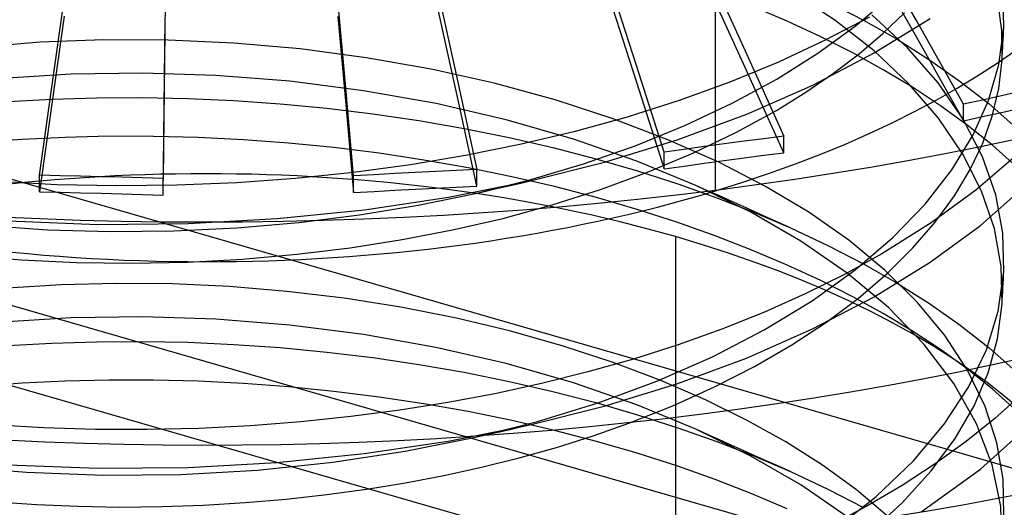
# Model space of a CAD drawing. Units: millimetres. Extents: x -92 to 93, y -59 to 103.
# Drawn here: x -6 to 0, y 33 to 36 of the extents above; entities that cross this region are included whole.
import ezdxf

# ---------------------------------------------------------------- set-up
doc = ezdxf.new("R2010")
doc.units = ezdxf.units.MM
doc.layers.add('MAIN-2', color=7, linetype='Continuous')

msp = doc.modelspace()

# ---------------------------------------------------------------- linework, layer by layer
at = {"layer": 'MAIN-2'}
for p, q in [((28.4962, 24.2894), (-40.7858, 44.2894)), ((-14.5245, 37.3813), (54.7575, 17.3813)), ((-1.9914, 34.7842), (-1.9914, 36.5163)), ((54.3765, 16.3915), (-14.9055, 36.3915)), ((-0.9214, 35.6913), (-1.1731, 36.1374)), ((-1.1731, 36.0488), (-0.9214, 35.6028)), ((-2.0399, 35.9839), (-1.8334, 35.5299)), ((-2.4123, 35.4523), (-2.5609, 35.9141)), ((-1.8334, 35.4413), (-2.0399, 35.8954)), ((-3.4651, 35.8303), (-3.3636, 35.3642)), ((-2.5609, 35.8256), (-2.4123, 35.3638)), ((-1.3549, 35.6931), (-1.5827, 35.8442)), ((-1.2479, 35.6619), (-1.0703, 35.8126)), ((-0.4559, 35.6545), (-0.46, 35.8488)), ((-5.5251, 35.3359), (-5.4593, 35.8042)), ((-4.9207, 35.7901), (-4.9267, 35.3202)), ((-3.9595, 35.3328), (-4.0014, 35.8021)), ((-1.6096, 35.6882), (-1.7975, 35.7681)), ((-1.392, 35.7923), (-1.2032, 35.6946)), ((-0.4664, 35.6382), (-0.4869, 35.796)), ((-5.4593, 35.7157), (-5.5251, 35.2473)), ((-4.0014, 35.7136), (-3.9595, 35.2443)), ((-3.3636, 35.2756), (-3.4651, 35.7418)), ((-1.171, 35.7105), (-1.4066, 35.5863)), ((-0.9683, 35.5455), (-1.1581, 35.7217)), ((-1.1461, 35.5188), (-0.8473, 35.7035)), ((-1.0995, 35.6226), (-0.9847, 35.7323)), ((-4.9267, 35.2316), (-4.9207, 35.7015)), ((-1.4303, 35.605), (-1.6096, 35.6882)), ((-1.4467, 35.5172), (-1.2479, 35.6619)), ((-1.147, 35.5296), (-1.3549, 35.6931)), ((-1.2032, 35.6946), (-1.0231, 35.5917)), ((-0.6697, 35.2453), (-0.9214, 35.6913)), ((-0.4821, 35.457), (-0.4559, 35.6545)), ((-0.4571, 35.6328), (-0.4559, 35.6545)), ((-1.2598, 35.5188), (-1.4303, 35.605)), ((-1.2256, 35.5152), (-1.0995, 35.6226)), ((-0.9214, 35.6028), (-0.6697, 35.1568)), ((-0.4654, 35.4815), (-0.4664, 35.6382)), ((-0.4595, 35.5896), (-0.4583, 35.6112)), ((-0.4583, 35.6112), (-0.4571, 35.6328)), ((-5.5862, 35.5763), (-5.9107, 35.5501)), ((-5.2503, 35.5891), (-5.5862, 35.5763)), ((-4.9056, 35.5877), (-5.2503, 35.5891)), ((-4.5552, 35.5715), (-4.9056, 35.5877)), ((-4.2026, 35.5403), (-4.5552, 35.5715)), ((-1.4066, 35.5863), (-1.6552, 35.4703)), ((-1.0231, 35.5917), (-0.8508, 35.4826)), ((-0.8052, 35.3594), (-0.9683, 35.5455)), ((-0.463, 35.5247), (-0.4618, 35.5464)), ((-0.4618, 35.5464), (-0.4606, 35.568)), ((-0.4606, 35.568), (-0.4595, 35.5896)), ((-3.8516, 35.4939), (-4.2026, 35.5403)), ((-3.5058, 35.4327), (-3.8516, 35.4939)), ((-1.8334, 35.5299), (-1.6269, 35.0758)), ((-1.6652, 35.38), (-1.4467, 35.5172)), ((-1.4731, 35.348), (-1.1461, 35.5188)), ((-1.3625, 35.4109), (-1.2256, 35.5152)), ((-1.098, 35.4297), (-1.2598, 35.5188)), ((-0.9624, 35.3552), (-1.147, 35.5296)), ((-0.4654, 35.4815), (-0.4642, 35.5031)), ((-0.4642, 35.5031), (-0.463, 35.5247)), ((-2.2636, 34.9905), (-2.4123, 35.4523)), ((-1.6552, 35.4703), (-1.9151, 35.3631)), ((-1.6269, 34.9873), (-1.8334, 35.4413)), ((-0.8508, 35.4826), (-0.6874, 35.3677)), ((-0.5377, 35.265), (-0.4821, 35.457)), ((-0.4826, 35.3305), (-0.4654, 35.4815)), ((-5.4215, 35.4063), (-5.7896, 35.3834)), ((-5.0405, 35.412), (-5.4215, 35.4063)), ((-4.6508, 35.3994), (-5.0405, 35.412)), ((-4.2573, 35.368), (-4.6508, 35.3994)), ((-3.1689, 35.3574), (-3.5058, 35.4327)), ((-1.5097, 35.31), (-1.3625, 35.4109)), ((-0.9424, 35.336), (-1.098, 35.4297)), ((-5.5909, 34.8675), (-5.5251, 35.3359)), ((-3.865, 35.3177), (-4.2573, 35.368)), ((-3.3636, 35.3642), (-3.2621, 34.898)), ((-2.8443, 35.2688), (-3.1689, 35.3574)), ((-2.4123, 35.3638), (-2.2636, 34.902)), ((-1.9151, 35.3631), (-2.1847, 35.2652)), ((-1.9014, 35.2516), (-1.6652, 35.38)), ((-1.8245, 35.1931), (-1.4731, 35.348)), ((-0.8039, 35.1713), (-0.9624, 35.3552)), ((-0.7931, 35.2375), (-0.9424, 35.336)), ((-0.6714, 35.1654), (-0.8052, 35.3594)), ((-0.6874, 35.3677), (-0.5338, 35.2472)), ((-4.9267, 35.3202), (-4.9327, 34.8503)), ((-3.9176, 34.8636), (-3.9595, 35.3328)), ((-3.4791, 35.2489), (-3.865, 35.3177)), ((-1.6667, 35.2131), (-1.5097, 35.31)), ((-0.469, 35.2908), (-0.5694, 35.2682)), ((-0.5172, 35.1825), (-0.4826, 35.3305)), ((-0.3687, 35.3133), (-0.469, 35.2908)), ((-5.7593, 35.2595), (-5.5254, 35.2725)), ((-5.5251, 35.2473), (-5.5909, 34.779)), ((-5.5254, 35.2725), (-5.2873, 35.2797)), ((-5.2873, 35.2797), (-5.0457, 35.2811)), ((-5.0457, 35.2811), (-4.8014, 35.2763)), ((-4.9327, 34.7617), (-4.9267, 35.2316)), ((-4.8014, 35.2763), (-4.5552, 35.2653)), ((-4.5552, 35.2653), (-4.3081, 35.248)), ((-4.3081, 35.248), (-4.061, 35.2245)), ((-3.9595, 35.2443), (-3.9176, 34.775)), ((-3.1048, 35.1626), (-3.4791, 35.2489)), ((-3.2621, 34.8095), (-3.3636, 35.2756)), ((-2.5352, 35.1681), (-2.8443, 35.2688)), ((-2.1847, 35.2652), (-2.462, 35.1771)), ((-2.1534, 35.1329), (-1.9014, 35.2516)), ((-0.6511, 35.1345), (-0.7931, 35.2375)), ((-0.5694, 35.2682), (-0.6697, 35.2453)), ((-0.6697, 35.1568), (-0.6697, 35.2453)), ((-0.6206, 35.0798), (-0.5377, 35.265)), ((-0.5338, 35.2472), (-0.3911, 35.1215)), ((-4.061, 35.2245), (-3.8148, 35.1946)), ((-3.8148, 35.1946), (-3.5703, 35.1586)), ((-2.1955, 35.0557), (-1.8245, 35.1931)), ((-1.8824, 35.0947), (-1.6667, 35.2131)), ((-0.6697, 35.1568), (-0.5694, 35.1796)), ((-0.5694, 35.1796), (-0.469, 35.2023)), ((-0.5683, 35.0383), (-0.5172, 35.1825)), ((-0.469, 35.2023), (-0.3687, 35.2247)), ((-3.5703, 35.1586), (-3.3286, 35.1164)), ((-2.7467, 35.0599), (-3.1048, 35.1626)), ((-2.462, 35.1771), (-2.7451, 35.0989)), ((-2.2441, 35.0568), (-2.5352, 35.1681)), ((-2.4187, 35.0249), (-2.1534, 35.1329)), ((-0.674, 34.9799), (-0.8039, 35.1713)), ((-0.5686, 34.9657), (-0.6714, 35.1654)), ((-0.5168, 35.0271), (-0.6511, 35.1345)), ((-5.22, 35.0748), (-5.453, 35.0694)), ((-4.9837, 35.0745), (-5.22, 35.0748)), ((-4.7451, 35.0685), (-4.9837, 35.0745)), ((-3.3286, 35.1164), (-3.0905, 35.0683)), ((-2.7451, 35.0989), (-3.0322, 35.0308)), ((-2.1116, 34.9845), (-1.8824, 35.0947)), ((-1.6269, 35.0758), (-1.7331, 35.0621)), ((-1.6269, 34.9873), (-1.6269, 35.0758)), ((-0.7326, 34.8961), (-0.6206, 35.0798)), ((-5.6823, 35.0584), (-5.9069, 35.0422)), ((-5.453, 35.0694), (-5.6823, 35.0584)), ((-4.5048, 35.0565), (-4.7451, 35.0685)), ((-4.2637, 35.0385), (-4.5048, 35.0565)), ((-4.0226, 35.0145), (-4.2637, 35.0385)), ((-3.0322, 35.0308), (-3.3214, 34.9728)), ((-3.0905, 35.0683), (-2.8569, 35.0145)), ((-2.4091, 34.9428), (-2.7467, 35.0599)), ((-2.6947, 34.9282), (-2.4187, 35.0249)), ((-2.5815, 34.9368), (-2.1955, 35.0557)), ((-1.9735, 34.9363), (-2.2441, 35.0568)), ((-1.9453, 35.0341), (-2.0514, 35.0198)), ((-1.8392, 35.0482), (-1.9453, 35.0341)), ((-1.7331, 35.0621), (-1.8392, 35.0482)), ((-0.6352, 34.8977), (-0.5683, 35.0383)), ((-0.3911, 34.9156), (-0.5168, 35.0271)), ((-3.7825, 34.9845), (-4.0226, 35.0145)), ((-3.5441, 34.9486), (-3.7825, 34.9845)), ((-3.3214, 34.9728), (-3.6154, 34.9237)), ((-2.8569, 35.0145), (-2.6286, 34.9552)), ((-2.3523, 34.8832), (-2.1116, 34.9845)), ((-2.1575, 35.0053), (-2.2636, 34.9905)), ((-2.2636, 34.902), (-2.2636, 34.9905)), ((-2.0514, 35.0198), (-2.1575, 35.0053)), ((-1.8392, 34.9597), (-1.7331, 34.9736)), ((-1.7331, 34.9736), (-1.6269, 34.9873)), ((-0.5744, 34.7831), (-0.674, 34.9799)), ((-0.393, 34.9688), (-0.6044, 34.7874)), ((-3.6154, 34.9237), (-3.9178, 34.8828)), ((-3.3083, 34.9068), (-3.5441, 34.9486)), ((-2.9788, 34.8435), (-2.6947, 34.9282)), ((-2.9773, 34.837), (-2.5815, 34.9368)), ((-2.6286, 34.9552), (-2.4064, 34.8907)), ((-2.0954, 34.8132), (-2.4091, 34.9428)), ((-2.2636, 34.902), (-2.1575, 34.9167)), ((-2.1575, 34.9167), (-2.0514, 34.9313)), ((-2.0514, 34.9313), (-1.9453, 34.9456)), ((-1.7248, 34.8083), (-1.9735, 34.9363)), ((-1.9453, 34.9456), (-1.8392, 34.9597)), ((-0.4983, 34.7625), (-0.5686, 34.9657)), ((-5.4812, 34.8652), (-5.5909, 34.8675)), ((-5.5909, 34.779), (-5.5909, 34.8675)), ((-5.3715, 34.8626), (-5.4812, 34.8652)), ((-3.9178, 34.8828), (-4.2271, 34.8505)), ((-3.8084, 34.8698), (-3.9176, 34.8636)), ((-3.6991, 34.8759), (-3.8084, 34.8698)), ((-3.5898, 34.8817), (-3.6991, 34.8759)), ((-3.4806, 34.8874), (-3.5898, 34.8817)), ((-3.3713, 34.8928), (-3.4806, 34.8874)), ((-3.2621, 34.898), (-3.3713, 34.8928)), ((-3.076, 34.8594), (-3.3083, 34.9068)), ((-3.2621, 34.8095), (-3.2621, 34.898)), ((-2.6026, 34.7913), (-2.3523, 34.8832)), ((-2.4064, 34.8907), (-2.1911, 34.8213)), ((-0.8747, 34.714), (-0.7326, 34.8961)), ((-0.7192, 34.7575), (-0.6352, 34.8977)), ((-5.4981, 34.817), (-5.8148, 34.8338)), ((-5.179, 34.8104), (-5.4981, 34.817)), ((-5.2618, 34.8598), (-5.3715, 34.8626)), ((-5.1521, 34.8569), (-5.2618, 34.8598)), ((-4.8595, 34.814), (-5.179, 34.8104)), ((-5.0424, 34.8537), (-5.1521, 34.8569)), ((-4.9327, 34.8503), (-5.0424, 34.8537)), ((-4.9327, 34.7617), (-4.9327, 34.8503)), ((-4.5416, 34.8274), (-4.8595, 34.814)), ((-4.2271, 34.8505), (-4.5416, 34.8274)), ((-3.9176, 34.775), (-3.9176, 34.8636)), ((-3.4131, 34.7504), (-2.9773, 34.837)), ((-3.2683, 34.7709), (-2.9788, 34.8435)), ((-3.1251, 34.8035), (-3.0763, 34.8146)), ((-3.0763, 34.8146), (-3.027, 34.8258)), ((-2.848, 34.8066), (-3.076, 34.8594)), ((-3.027, 34.8258), (-2.9773, 34.837)), ((-2.1911, 34.8213), (-1.9832, 34.7474)), ((-1.8024, 34.6701), (-2.0954, 34.8132)), ((-2.033, 34.7851), (-2.0954, 34.8132)), ((-5.5909, 34.779), (-5.4812, 34.7766)), ((-5.4812, 34.7766), (-5.3715, 34.7741)), ((-5.3715, 34.7741), (-5.2618, 34.7713)), ((-5.2618, 34.7713), (-5.1521, 34.7683)), ((-5.1521, 34.7683), (-5.0424, 34.7651)), ((-5.0424, 34.7651), (-4.9327, 34.7617)), ((-3.9176, 34.775), (-3.8084, 34.7813)), ((-3.8084, 34.7813), (-3.6991, 34.7873)), ((-3.6991, 34.7873), (-3.5898, 34.7932)), ((-3.5898, 34.7932), (-3.4806, 34.7988)), ((-3.5741, 34.7081), (-3.2683, 34.7709)), ((-3.4806, 34.7988), (-3.3713, 34.8042)), ((-3.3713, 34.8042), (-3.2621, 34.8095)), ((-3.2683, 34.7709), (-3.2211, 34.7817)), ((-3.2211, 34.7817), (-3.1733, 34.7926)), ((-3.1733, 34.7926), (-3.1251, 34.8035)), ((-2.8605, 34.7093), (-2.6026, 34.7913)), ((-2.625, 34.7484), (-2.848, 34.8066)), ((-1.9704, 34.757), (-2.033, 34.7851)), ((-1.4948, 34.6707), (-1.7248, 34.8083)), ((-0.6044, 34.7874), (-0.8425, 34.6135)), ((-0.5808, 34.6004), (-0.3478, 34.806)), ((-0.5063, 34.583), (-0.5744, 34.7831)), ((-0.4608, 34.5583), (-0.4983, 34.7625)), ((-3.8865, 34.6568), (-3.5741, 34.7081)), ((-3.8608, 34.6838), (-3.4131, 34.7504)), ((-3.1239, 34.6375), (-2.8605, 34.7093)), ((-2.4078, 34.6853), (-2.625, 34.7484)), ((-1.9832, 34.7474), (-1.7835, 34.6693)), ((-1.9074, 34.7287), (-1.9704, 34.757)), ((-1.8442, 34.7004), (-1.9074, 34.7287)), ((-1.0468, 34.5354), (-0.8747, 34.714)), ((-0.8208, 34.6179), (-0.7192, 34.7575)), ((-4.3248, 34.6364), (-3.8608, 34.6838)), ((-4.2092, 34.6163), (-3.8865, 34.6568)), ((-2.1971, 34.6175), (-2.4078, 34.6853)), ((-1.7816, 34.6723), (-1.8442, 34.7004)), ((-1.5358, 34.516), (-1.8024, 34.6701)), ((-1.7835, 34.6693), (-1.5923, 34.5874)), ((-1.7187, 34.6441), (-1.7816, 34.6723)), ((-1.2811, 34.5212), (-1.4948, 34.6707)), ((-5.7563, 34.6242), (-5.279, 34.6056)), ((-5.279, 34.6056), (-4.7996, 34.6099)), ((-4.7996, 34.6099), (-4.3248, 34.6364)), ((-4.5396, 34.5875), (-4.2092, 34.6163)), ((-3.3907, 34.576), (-3.1239, 34.6375)), ((-1.9935, 34.5453), (-2.1971, 34.6175)), ((-1.6556, 34.6158), (-1.7187, 34.6441)), ((-1.5923, 34.5874), (-1.6556, 34.6158)), ((-0.8425, 34.6135), (-1.1055, 34.4488)), ((-0.9399, 34.4799), (-0.8208, 34.6179)), ((-5.8781, 34.6005), (-5.5473, 34.5774)), ((-5.5473, 34.5774), (-5.2117, 34.5676)), ((-5.2117, 34.5676), (-4.8748, 34.5711)), ((-4.8748, 34.5711), (-4.5396, 34.5875)), ((-3.6596, 34.5246), (-3.3907, 34.576)), ((-1.5923, 34.5874), (-1.392, 34.4933)), ((-0.848, 34.404), (-0.5808, 34.6004)), ((-0.47, 34.3821), (-0.5063, 34.583)), ((-0.4559, 34.3554), (-0.4608, 34.5583)), ((-3.9358, 34.4815), (-3.6596, 34.5246)), ((-2.204, 34.5403), (-2.204, 27.3913)), ((-1.7975, 34.4691), (-1.9935, 34.5453)), ((-1.2903, 34.3463), (-1.5358, 34.516)), ((-1.0869, 34.3605), (-1.2811, 34.5212)), ((-1.2481, 34.3627), (-1.0468, 34.5354)), ((-4.5091, 34.4211), (-4.2195, 34.4468)), ((-4.2195, 34.4468), (-3.9358, 34.4815)), ((-1.6096, 34.3892), (-1.7975, 34.4691)), ((-1.392, 34.4933), (-1.2032, 34.3955)), ((-1.1055, 34.4488), (-1.3041, 34.3394)), ((-1.0765, 34.3446), (-0.9399, 34.4799)), ((-5.9734, 34.4413), (-5.6855, 34.4168)), ((-5.6855, 34.4168), (-5.393, 34.4027)), ((-5.393, 34.4027), (-5.0979, 34.3987)), ((-5.0979, 34.3987), (-4.8026, 34.405)), ((-4.8026, 34.405), (-4.5091, 34.4211)), ((-1.2032, 34.3955), (-1.0231, 34.2926)), ((-1.1469, 34.2193), (-0.848, 34.404)), ((-1.4303, 34.3059), (-1.6096, 34.3892)), ((-1.4769, 34.198), (-1.2481, 34.3627)), ((-1.0702, 34.1621), (-1.2903, 34.3463)), ((-1.2299, 34.2127), (-1.0765, 34.3446)), ((-0.915, 34.19), (-1.0869, 34.3605)), ((-0.4854, 34.143), (-0.4559, 34.3554)), ((-0.4654, 34.1825), (-0.47, 34.3821)), ((-0.4571, 34.3338), (-0.4559, 34.3554)), ((-5.1821, 34.2909), (-5.4756, 34.283)), ((-4.8825, 34.2881), (-5.1821, 34.2909)), ((-4.5788, 34.2741), (-4.8825, 34.2881)), ((-1.3041, 34.3394), (-1.5128, 34.2359)), ((-1.2598, 34.2198), (-1.4303, 34.3059)), ((-1.0231, 34.2926), (-0.8508, 34.1836)), ((-0.4606, 34.2689), (-0.4595, 34.2906)), ((-0.4595, 34.2906), (-0.4583, 34.3122)), ((-0.4583, 34.3122), (-0.4571, 34.3338)), ((-5.4756, 34.283), (-5.7608, 34.2649)), ((-4.2733, 34.2487), (-4.5788, 34.2741)), ((-3.9684, 34.212), (-4.2733, 34.2487)), ((-1.5128, 34.2359), (-1.7307, 34.1387)), ((-0.463, 34.2257), (-0.4618, 34.2473)), ((-0.4618, 34.2473), (-0.4606, 34.2689)), ((-3.6665, 34.1641), (-3.9684, 34.212)), ((-1.7311, 34.0433), (-1.4769, 34.198)), ((-1.4741, 34.0485), (-1.1469, 34.2193)), ((-1.3996, 34.0854), (-1.2299, 34.2127)), ((-1.098, 34.1307), (-1.2598, 34.2198)), ((-0.7679, 34.0112), (-0.915, 34.19)), ((-0.8508, 34.1836), (-0.6874, 34.0687)), ((-0.4894, 33.9959), (-0.4654, 34.1825)), ((-0.4654, 34.1825), (-0.4642, 34.2041)), ((-0.4642, 34.2041), (-0.463, 34.2257)), ((-3.37, 34.1053), (-3.6665, 34.1641)), ((-1.7307, 34.1387), (-1.9567, 34.0481)), ((-0.9424, 34.0369), (-1.098, 34.1307)), ((-0.8797, 33.9653), (-1.0702, 34.1621)), ((-0.5487, 33.9371), (-0.4854, 34.143)), ((-5.4219, 34.1073), (-5.79, 34.0844)), ((-5.0409, 34.1129), (-5.4219, 34.1073)), ((-4.6512, 34.1004), (-5.0409, 34.1129)), ((-4.2577, 34.069), (-4.6512, 34.1004)), ((-3.0812, 34.036), (-3.37, 34.1053)), ((-1.5846, 33.9635), (-1.3996, 34.0854)), ((-3.8654, 34.0187), (-4.2577, 34.069)), ((-2.8024, 33.9571), (-3.0812, 34.036)), ((-1.9567, 34.0481), (-2.1896, 33.9645)), ((-2.0078, 33.9003), (-1.7311, 34.0433)), ((-1.8256, 33.8936), (-1.4741, 34.0485)), ((-0.7931, 33.9385), (-0.9424, 34.0369)), ((-0.6874, 34.0687), (-0.5338, 33.9481)), ((-5.7593, 33.9605), (-5.5254, 33.9735)), ((-5.5254, 33.9735), (-5.2873, 33.9807)), ((-5.2873, 33.9807), (-5.0457, 33.982)), ((-5.0457, 33.982), (-4.8014, 33.9772)), ((-4.8014, 33.9772), (-4.5552, 33.9663)), ((-3.4795, 33.95), (-3.8654, 34.0187)), ((-0.6476, 33.8256), (-0.7679, 34.0112)), ((-0.5396, 33.8141), (-0.4894, 33.9959)), ((-4.5552, 33.9663), (-4.3081, 33.949)), ((-4.3081, 33.949), (-4.061, 33.9254)), ((-4.061, 33.9254), (-3.8148, 33.8956)), ((-3.1052, 33.8636), (-3.4795, 33.95)), ((-2.5354, 33.8692), (-2.8024, 33.9571)), ((-2.1896, 33.9645), (-2.4281, 33.8882)), ((-1.7837, 33.8479), (-1.5846, 33.9635)), ((-0.7224, 33.7582), (-0.8797, 33.9653)), ((-0.6511, 33.8354), (-0.7931, 33.9385)), ((-0.6438, 33.7384), (-0.5487, 33.9371)), ((-0.5338, 33.9481), (-0.3911, 33.8224)), ((-3.8148, 33.8956), (-3.5703, 33.8595)), ((-2.4281, 33.8882), (-2.6712, 33.8192)), ((-2.282, 33.7733), (-2.5354, 33.8692)), ((-2.3038, 33.7707), (-2.0078, 33.9003)), ((-2.1969, 33.7562), (-1.8256, 33.8936)), ((-3.5703, 33.8595), (-3.3286, 33.8174)), ((-3.3286, 33.8174), (-3.0905, 33.7693)), ((-2.7471, 33.761), (-3.1052, 33.8636)), ((-2.6712, 33.8192), (-2.9176, 33.7577)), ((-1.9957, 33.7394), (-1.7837, 33.8479)), ((-0.5168, 33.728), (-0.6511, 33.8354)), ((-0.5556, 33.6354), (-0.6476, 33.8256)), ((-5.453, 33.7703), (-5.6823, 33.7594)), ((-5.22, 33.7758), (-5.453, 33.7703)), ((-4.9837, 33.7755), (-5.22, 33.7758)), ((-4.7451, 33.7694), (-4.9837, 33.7755)), ((-4.5048, 33.7574), (-4.7451, 33.7694)), ((-3.0905, 33.7693), (-2.8569, 33.7155)), ((-2.6152, 33.6555), (-2.3038, 33.7707)), ((-2.0438, 33.6703), (-2.282, 33.7733)), ((-0.6145, 33.6385), (-0.5396, 33.8141)), ((-5.6823, 33.7594), (-5.9069, 33.7431)), ((-4.2637, 33.7394), (-4.5048, 33.7574)), ((-4.0226, 33.7154), (-4.2637, 33.7394)), ((-3.7825, 33.6854), (-4.0226, 33.7154)), ((-2.9176, 33.7577), (-3.1661, 33.7036)), ((-2.8569, 33.7155), (-2.6286, 33.6562)), ((-2.4094, 33.6439), (-2.7471, 33.761)), ((-2.5829, 33.6373), (-2.1969, 33.7562)), ((-2.2189, 33.6386), (-1.9957, 33.7394)), ((-0.7731, 33.5408), (-0.6438, 33.7384)), ((-0.601, 33.5435), (-0.7224, 33.7582)), ((-0.3911, 33.6166), (-0.5168, 33.728)), ((-3.5441, 33.6495), (-3.7825, 33.6854)), ((-3.1661, 33.7036), (-3.416, 33.657)), ((-1.8218, 33.5613), (-2.0438, 33.6703)), ((-0.365, 33.6962), (-0.5043, 33.5705)), ((-3.6712, 33.6164), (-3.9325, 33.582)), ((-3.416, 33.657), (-3.6712, 33.6164)), ((-3.3083, 33.6078), (-3.5441, 33.6495)), ((-3.076, 33.5604), (-3.3083, 33.6078)), ((-2.9789, 33.5376), (-2.5829, 33.6373)), ((-2.9381, 33.5558), (-2.6152, 33.6555)), ((-2.6286, 33.6562), (-2.4064, 33.5917)), ((-2.4518, 33.546), (-2.2189, 33.6386)), ((-2.0957, 33.5143), (-2.4094, 33.6439)), ((-0.715, 33.4648), (-0.6145, 33.6385)), ((-0.4929, 33.4423), (-0.5556, 33.6354)), ((-4.1988, 33.554), (-4.4692, 33.5328)), ((-3.9325, 33.582), (-4.1988, 33.554)), ((-3.2686, 33.4718), (-2.9381, 33.5558)), ((-2.848, 33.5075), (-3.076, 33.5604)), ((-2.4064, 33.5917), (-2.1911, 33.5223)), ((-1.6158, 33.4467), (-1.8218, 33.5613)), ((-0.5043, 33.5705), (-0.6565, 33.4479)), ((-5.567, 33.5208), (-5.8394, 33.5365)), ((-5.2925, 33.5126), (-5.567, 33.5208)), ((-5.0172, 33.5119), (-5.2925, 33.5126)), ((-4.7424, 33.5187), (-5.0172, 33.5119)), ((-4.4692, 33.5328), (-4.7424, 33.5187)), ((-3.4145, 33.4511), (-2.9789, 33.5376)), ((-3.174, 33.4934), (-3.126, 33.5043)), ((-3.126, 33.5043), (-3.0775, 33.5153)), ((-3.0775, 33.5153), (-3.0284, 33.5264)), ((-3.0284, 33.5264), (-2.9789, 33.5376)), ((-2.625, 33.4494), (-2.848, 33.5075)), ((-2.6426, 33.4787), (-2.4518, 33.546)), ((-2.1911, 33.5223), (-1.9832, 33.4484)), ((-1.8027, 33.3712), (-2.0957, 33.5143)), ((-2.0328, 33.486), (-2.0957, 33.5143)), ((-0.9374, 33.3457), (-0.7731, 33.5408)), ((-0.5174, 33.3241), (-0.601, 33.5435)), ((-0.5805, 33.3016), (-0.3123, 33.5421)), ((-3.862, 33.3846), (-3.4145, 33.4511)), ((-3.6429, 33.3967), (-3.2686, 33.4718)), ((-3.2686, 33.4718), (-3.2216, 33.4826)), ((-3.2216, 33.4826), (-3.174, 33.4934)), ((-2.8375, 33.4171), (-2.6426, 33.4787)), ((-2.4078, 33.3863), (-2.625, 33.4494)), ((-1.9696, 33.4576), (-2.0328, 33.486)), ((-1.9832, 33.4484), (-1.7835, 33.3703)), ((-1.9071, 33.4295), (-1.9696, 33.4576)), ((-0.8424, 33.2921), (-0.715, 33.4648)), ((-4.0294, 33.3383), (-3.6429, 33.3967)), ((-3.0357, 33.3613), (-2.8375, 33.4171)), ((-1.8443, 33.4014), (-1.9071, 33.4295)), ((-1.7812, 33.3731), (-1.8443, 33.4014)), ((-1.4218, 33.3233), (-1.6158, 33.4467)), ((-0.6565, 33.4479), (-0.821, 33.329)), ((-0.4598, 33.2486), (-0.4929, 33.4423)), ((-4.3259, 33.3373), (-3.862, 33.3846)), ((-3.2362, 33.3113), (-3.0357, 33.3613)), ((-2.1971, 33.3185), (-2.4078, 33.3863)), ((-1.536, 33.2171), (-1.8027, 33.3712)), ((-1.7835, 33.3703), (-1.5923, 33.2884)), ((-1.7179, 33.3447), (-1.7812, 33.3731)), ((-1.6552, 33.3166), (-1.7179, 33.3447)), ((-1.1361, 33.1558), (-0.9374, 33.3457)), ((-6.0597, 33.3201), (-5.6592, 33.2846)), ((-5.7567, 33.3252), (-5.2796, 33.3066)), ((-5.2796, 33.3066), (-4.8005, 33.3108)), ((-4.8382, 33.2732), (-4.4295, 33.2966)), ((-4.8005, 33.3108), (-4.3259, 33.3373)), ((-4.4295, 33.2966), (-4.0294, 33.3383)), ((-3.4381, 33.2672), (-3.2362, 33.3113)), ((-1.9935, 33.2463), (-2.1971, 33.3185)), ((-1.5923, 33.2884), (-1.6552, 33.3166)), ((-1.2408, 33.191), (-1.4218, 33.3233)), ((-0.821, 33.329), (-0.9974, 33.2144)), ((-0.9968, 33.1221), (-0.8424, 33.2921)), ((-0.8953, 33.0735), (-0.5805, 33.3016)), ((-0.4722, 33.1031), (-0.5174, 33.3241)), ((-5.6592, 33.2846), (-5.2501, 33.269)), ((-5.2501, 33.269), (-4.8382, 33.2732)), ((-3.6411, 33.2288), (-3.4381, 33.2672)), ((-1.7975, 33.17), (-1.9935, 33.2463)), ((-1.5923, 33.2884), (-1.392, 33.1942)), ((-0.4559, 33.0562), (-0.4598, 33.2486)), ((-4.0603, 33.166), (-3.8484, 33.195)), ((-3.8484, 33.195), (-3.6411, 33.2288)), ((-1.2905, 33.0474), (-1.536, 33.2171)), ((-1.392, 33.1942), (-1.2032, 33.0965)), ((-1.0749, 33.0506), (-1.2408, 33.191)), ((-0.9974, 33.2144), (-1.1848, 33.1047)), ((-4.4951, 33.1231), (-4.2762, 33.1419)), ((-4.2762, 33.1419), (-4.0603, 33.166)), ((-1.6096, 33.0901), (-1.7975, 33.17)), ((-1.368, 32.9739), (-1.1361, 33.1558)), ((-5.8251, 33.1283), (-5.6061, 33.1129)), ((-5.6061, 33.1129), (-5.3848, 33.1034)), ((-5.3848, 33.1034), (-5.1621, 33.0997)), ((-5.1621, 33.0997), (-4.939, 33.1018)), ((-4.939, 33.1018), (-4.7163, 33.1096)), ((-4.7163, 33.1096), (-4.4951, 33.1231)), ((-1.1848, 33.1047), (-1.3825, 33.0002)), ((-1.1775, 32.9567), (-0.9968, 33.1221)), ((-0.4654, 32.8834), (-0.4722, 33.1031))]:
    msp.add_line(p, q, dxfattribs=at)
for centre, major_axis, start_param, end_param in [((-4.704, 40.119), (-11, 0), 0.123219, 2.617994), ((-4.704, 38.7637), (-12, 0), 0, 2.113777), ((-4.704, 38.7637), (10.6669, 0), -3.018374, -0.523599), ((-4.704, 37.0317), (12, 0), 3.141593, 5.25537), ((-4.704, 37.0317), (5.25, 0), 3.141593, 5.25537), ((-4.704, 37.0317), (5.25, 0), -1.027816, 0), ((-4.704, 32.3753), (-5, 0), -2.094395, 0.000031), ((-4.704, 32.3753), (-5, 0), -3.141561, -2.094395)]:
    msp.add_ellipse(centre, major_axis=major_axis, ratio=0.5, start_param=start_param, end_param=end_param, dxfattribs=at)

doc.saveas('drawing.dxf')
